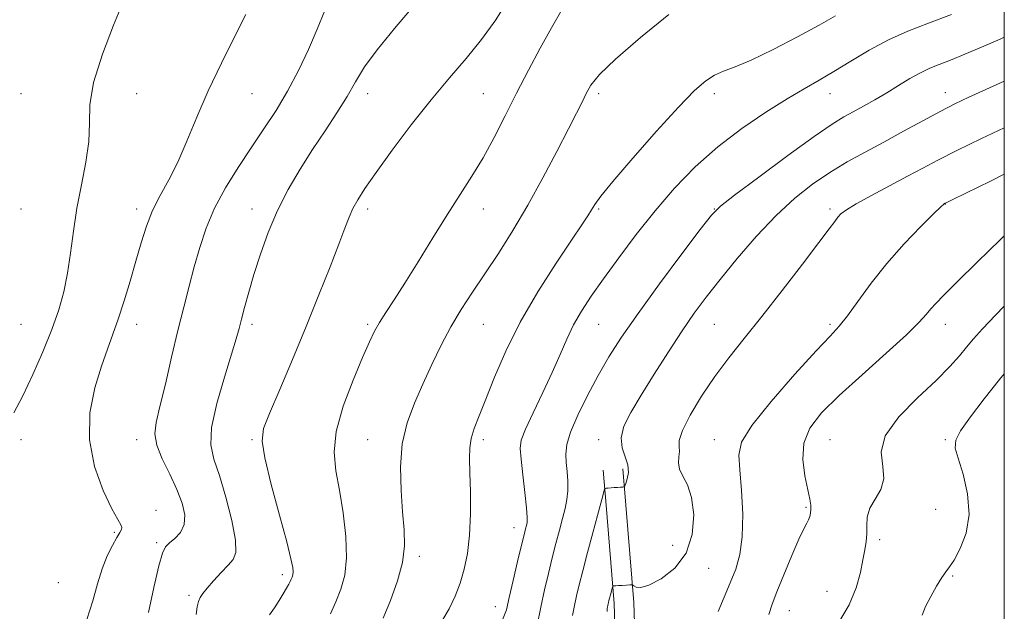
# Model space of a CAD drawing. Extents: x 2112300 to 2115200, y 294800 to 297700.
# Drawn here: x 2114702 to 2115000, y 297279 to 297458 of the extents above; entities that cross this region are included whole.
import ezdxf

# ---------------------------------------------------------------- set-up
doc = ezdxf.new("R2010")
doc.units = 0
doc.header["$MEASUREMENT"] = 0
for name, color, linetype, lineweight in [('BREAKLINE DTM HARD', 7, 'Continuous', 0), ('CONTOUR INDEX', 41, 'Continuous', 13), ('CONTOUR INTERMEDIATE', 44, 'Continuous', 0), ('GRID LINE', 7, 'Continuous', 0), ('SPOT ELEVATION DTM', 2, 'Continuous', 13)]:
    doc.layers.add(name, color=color, linetype=linetype, lineweight=lineweight)

msp = doc.modelspace()

# ---------------------------------------------------------------- linework, layer by layer
at = {"layer": 'BREAKLINE DTM HARD', "extrusion": (0.005499898323068157, -0.06669416931996443, 0.9977583068544986), "elevation": -7130.009183139498, "flags": 128}
msp.add_lwpolyline([(2132159.467630371, 122300.1737720404), (2132159.467630371, 122289.5641773262)], dxfattribs=at)
at = {"layer": 'BREAKLINE DTM HARD', "extrusion": (0.005475544840180805, -0.06642858795120449, 0.9977761578187325), "elevation": -7102.531544451769, "flags": 128}
msp.add_lwpolyline([(2132160.974109564, 122380.0834653864), (2132160.974109564, 122368.9813349601)], dxfattribs=at)
at = {"layer": 'BREAKLINE DTM HARD'}
for points in [[(2114879.37, 297310.74, 1069.66), (2114881.82, 297280.89, 1067.64), (2114883.1, 297240.29, 1066.43), (2114882.06, 297197.1, 1066.1), (2114876.87, 297159.49, 1066.75), (2114871.9, 297123.25, 1067.15), (2114871.07, 297085.8, 1066.98), (2114872.88, 297054.86, 1066.36), (2114871.08, 297017.8, 1066.1), (2114867.21, 296982.23, 1064.39), (2114861.53, 296945.11, 1063.11), (2114863.78, 296912.22, 1060.39), (2114868.33, 296878.15, 1057.79), (2114866.59, 296837.53, 1057.07), (2114863.33, 296803.62, 1056.54), (2114863.17, 296790.74, 1055.79)], [(2114885.39, 297310.74, 1069.63), (2114887.81, 297281.23, 1067.64), (2114889.1, 297240.31, 1066.43), (2114888.05, 297196.62, 1066.1), (2114882.81, 297158.67, 1066.75), (2114877.89, 297122.77, 1067.15), (2114877.07, 297085.91, 1066.98), (2114878.89, 297054.89, 1066.36), (2114877.06, 297017.33, 1066.1), (2114873.16, 296981.45, 1064.39), (2114867.56, 296944.86, 1063.11), (2114869.75, 296912.82, 1060.39), (2114874.35, 296878.42, 1057.79), (2114872.58, 296837.11, 1057.07), (2114869.33, 296803.29, 1056.54), (2114869.17, 296790.66, 1055.79)]]:
    msp.add_polyline3d(points, dxfattribs=at)
at = {"layer": 'CONTOUR INDEX', "flags": 128}
for points, elevation in [([(2114699.924, 297338.726), (2114702.655, 297343.9), (2114705.706, 297350.288), (2114708.75, 297357.254), (2114711.451, 297363.998), (2114713.552, 297369.948), (2114715.11, 297375.439), (2114716.263, 297381.034), (2114717.163, 297387.172), (2114718.027, 297393.806), (2114719.087, 297400.767), (2114720.46, 297407.851), (2114721.809, 297414.713), (2114722.682, 297420.974), (2114722.855, 297426.496), (2114723.032, 297432.112), (2114724.147, 297438.897), (2114726.791, 297447.427), (2114730.188, 297456.285), (2114733.219, 297463.553)], 1090), ([(2114795.858, 297277.793), (2114797.494, 297281.454), (2114799.022, 297285.207), (2114800.203, 297289.449), (2114800.775, 297294.705), (2114800.563, 297301.254), (2114799.756, 297308.408), (2114798.631, 297315.237), (2114797.52, 297321.127), (2114796.975, 297326.743), (2114797.599, 297333.068), (2114799.742, 297340.69), (2114802.722, 297348.615), (2114805.6, 297355.454), (2114807.678, 297360.21), (2114809.221, 297363.451), (2114810.734, 297366.136), (2114812.66, 297369.135), (2114815.185, 297372.96), (2114818.437, 297378.03), (2114822.443, 297384.539), (2114826.846, 297391.77), (2114831.192, 297398.778), (2114835.129, 297404.878), (2114838.712, 297410.423), (2114842.096, 297416.024), (2114845.423, 297422.158), (2114848.779, 297428.764), (2114852.235, 297435.642), (2114855.825, 297442.579), (2114859.421, 297449.293), (2114862.859, 297455.486), (2114866.001, 297460.94)], 1080), ([(2114869.21, 297277.297), (2114869.804, 297280.321), (2114870.441, 297283.254), (2114871.232, 297286.577), (2114872.319, 297290.858), (2114873.771, 297296.384), (2114875.353, 297302.327), (2114876.759, 297307.578), (2114877.75, 297311.282), (2114878.365, 297313.581), (2114878.709, 297314.873), (2114878.899, 297315.521), (2114879.086, 297315.77), (2114879.431, 297315.831), (2114880.051, 297315.882), (2114880.893, 297315.95), (2114881.859, 297316.027), (2114882.85, 297316.103), (2114883.743, 297316.171), (2114884.415, 297316.221), (2114884.795, 297316.288), (2114885.031, 297316.575), (2114885.323, 297317.327), (2114885.778, 297318.718), (2114886.118, 297320.639), (2114885.97, 297322.905), (2114885.146, 297325.379), (2114884.205, 297328.099), (2114883.891, 297331.15), (2114884.796, 297334.65), (2114886.9, 297338.864), (2114890.03, 297344.091), (2114893.959, 297350.435), (2114898.243, 297357.222), (2114902.382, 297363.579), (2114906.063, 297368.925), (2114909.706, 297373.833), (2114913.914, 297379.166), (2114919.104, 297385.5), (2114924.936, 297392.262), (2114930.886, 297398.592), (2114936.539, 297403.823), (2114941.923, 297408.065), (2114947.178, 297411.621), (2114952.443, 297414.779), (2114957.844, 297417.774), (2114963.504, 297420.827), (2114969.446, 297424.068), (2114975.288, 297427.266), (2114980.547, 297430.1), (2114984.976, 297432.382), (2114989.279, 297434.448), (2114994.395, 297436.768), (2115000, 297439.269)], 1070), ([(2114975.129, 297277.403), (2114976.16, 297279.989), (2114977.694, 297283.067), (2114979.475, 297286.2), (2114981.105, 297288.796), (2114982.325, 297290.509), (2114983.416, 297291.978), (2114984.796, 297294.089), (2114986.679, 297297.533), (2114988.475, 297302.224), (2114989.389, 297307.878), (2114988.892, 297314.107), (2114987.507, 297320.097), (2114986.02, 297324.928), (2114985.141, 297328.05), (2114985.275, 297330.384), (2114986.75, 297333.221), (2114989.75, 297337.525), (2114993.869, 297342.948), (2114998.558, 297348.815), (2115000, 297350.546)], 1060)]:
    msp.add_lwpolyline(points, dxfattribs=dict(at, elevation=elevation))
at = {"layer": 'CONTOUR INTERMEDIATE', "flags": 128}
for points, elevation in [([(2114777.433, 297277.469), (2114778.89, 297279.617), (2114780.317, 297281.808), (2114781.594, 297283.86), (2114782.61, 297285.564), (2114783.292, 297286.775), (2114783.72, 297287.612), (2114784.016, 297288.259), (2114784.27, 297288.885), (2114784.467, 297289.592), (2114784.562, 297290.467), (2114784.468, 297291.769), (2114783.921, 297294.435), (2114782.614, 297299.571), (2114780.421, 297307.699), (2114777.944, 297316.988), (2114775.97, 297325.023), (2114775.154, 297330.167), (2114775.643, 297333.918), (2114777.455, 297338.551), (2114780.517, 297345.764), (2114784.381, 297354.935), (2114788.505, 297364.864), (2114792.401, 297374.447), (2114795.793, 297382.978), (2114798.458, 297389.845), (2114800.279, 297394.672), (2114801.558, 297398.007), (2114802.702, 297400.627), (2114804.13, 297403.298), (2114806.303, 297406.726), (2114809.692, 297411.604), (2114814.565, 297418.319), (2114820.374, 297426.04), (2114826.366, 297433.632), (2114831.927, 297440.239), (2114836.992, 297446.133), (2114841.634, 297451.863), (2114845.926, 297457.889), (2114849.941, 297464.292)], 1082), ([(2114755.219, 297277.571), (2114755.54, 297279.885), (2114755.916, 297281.498), (2114756.416, 297282.729), (2114757.223, 297283.951), (2114758.549, 297285.553), (2114760.498, 297287.775), (2114762.742, 297290.256), (2114764.849, 297292.485), (2114766.427, 297294.232), (2114767.248, 297296.38), (2114767.13, 297300.094), (2114765.997, 297306.072), (2114764.214, 297313.153), (2114762.259, 297319.711), (2114760.597, 297324.651), (2114759.662, 297328.996), (2114759.875, 297334.301), (2114761.45, 297341.564), (2114763.747, 297349.561), (2114765.918, 297356.511), (2114767.326, 297361.145), (2114768.179, 297364.236), (2114768.901, 297367.067), (2114769.846, 297370.695), (2114771.106, 297375.266), (2114772.703, 297380.697), (2114774.666, 297386.859), (2114777.031, 297393.438), (2114779.839, 297400.073), (2114783.099, 297406.472), (2114786.691, 297412.612), (2114790.464, 297418.537), (2114794.249, 297424.261), (2114797.817, 297429.667), (2114800.92, 297434.605), (2114803.499, 297439.065), (2114806.233, 297443.58), (2114809.987, 297448.825), (2114815.319, 297455.275), (2114821.564, 297462.626)], 1084), ([(2114722.083, 297276.082), (2114723.892, 297281.682), (2114725.344, 297286.855), (2114726.734, 297291.462), (2114728.271, 297295.376), (2114729.816, 297298.529), (2114731.145, 297300.865), (2114732.072, 297302.388), (2114732.577, 297303.333), (2114732.681, 297303.992), (2114732.361, 297304.75), (2114731.433, 297306.357), (2114729.67, 297309.656), (2114727.059, 297315.208), (2114724.435, 297322.452), (2114722.847, 297330.549), (2114723.037, 297338.707), (2114724.515, 297346.334), (2114726.481, 297352.886), (2114728.297, 297358.06), (2114729.956, 297362.516), (2114731.611, 297367.153), (2114733.369, 297372.632), (2114735.166, 297378.65), (2114736.893, 297384.666), (2114738.497, 297390.241), (2114740.135, 297395.357), (2114742.021, 297400.102), (2114744.305, 297404.625), (2114746.891, 297409.33), (2114749.624, 297414.684), (2114752.41, 297421.041), (2114755.414, 297428.314), (2114758.867, 297436.302), (2114762.85, 297444.689), (2114766.856, 297452.705), (2114770.231, 297459.463)], 1088), ([(2114740.714, 297278.144), (2114742.373, 297285.794), (2114743.894, 297292.287), (2114744.998, 297296.171), (2114745.94, 297298.099), (2114747.11, 297299.254), (2114748.734, 297300.633), (2114750.407, 297302.48), (2114751.561, 297304.855), (2114751.747, 297307.806), (2114750.979, 297311.345), (2114749.386, 297315.475), (2114747.186, 297320.105), (2114744.933, 297324.774), (2114743.269, 297328.928), (2114742.687, 297332.304), (2114743.09, 297335.794), (2114744.231, 297340.584), (2114745.867, 297347.451), (2114747.761, 297355.557), (2114749.679, 297363.658), (2114751.438, 297370.789), (2114753.065, 297377.092), (2114754.642, 297382.988), (2114756.282, 297388.837), (2114758.231, 297394.751), (2114760.77, 297400.781), (2114764.073, 297406.94), (2114767.894, 297413.095), (2114771.879, 297419.074), (2114775.737, 297424.781), (2114779.412, 297430.424), (2114782.911, 297436.287), (2114786.22, 297442.543), (2114789.252, 297448.914), (2114791.901, 297455.013), (2114794.132, 297460.654)], 1086), ([(2114811.811, 297276.453), (2114814.05, 297281.858), (2114816.196, 297287.726), (2114817.75, 297293.381), (2114818.356, 297298.381), (2114818.234, 297303.227), (2114817.746, 297308.658), (2114817.255, 297315.17), (2114817.108, 297322.294), (2114817.65, 297329.321), (2114819.116, 297335.716), (2114821.294, 297341.641), (2114823.862, 297347.43), (2114826.56, 297353.326), (2114829.371, 297359.2), (2114832.343, 297364.828), (2114835.521, 297370.091), (2114838.953, 297375.288), (2114842.691, 297380.82), (2114846.76, 297387.023), (2114851.103, 297393.969), (2114855.639, 297401.666), (2114860.227, 297409.952), (2114864.491, 297417.992), (2114867.992, 297424.784), (2114870.436, 297429.616), (2114872.092, 297432.938), (2114873.371, 297435.495), (2114874.801, 297438.028), (2114877.373, 297441.276), (2114882.195, 297445.978), (2114889.799, 297452.468), (2114898.414, 297459.452)], 1078), ([(2114829.593, 297275.573), (2114831.847, 297279.296), (2114833.677, 297283.123), (2114835.181, 297287.107), (2114836.432, 297291.342), (2114837.398, 297296.088), (2114838.024, 297301.645), (2114838.284, 297308.107), (2114838.279, 297314.724), (2114838.139, 297320.537), (2114838.005, 297324.862), (2114838.055, 297328.103), (2114838.475, 297330.938), (2114839.423, 297334.013), (2114840.924, 297337.839), (2114842.973, 297342.897), (2114845.602, 297349.517), (2114848.988, 297357.439), (2114853.351, 297366.252), (2114858.699, 297375.439), (2114864.227, 297384.056), (2114868.919, 297391.051), (2114872.026, 297395.686), (2114873.845, 297398.476), (2114874.934, 297400.253), (2114875.927, 297401.885), (2114877.752, 297404.409), (2114881.409, 297408.9), (2114887.451, 297415.933), (2114894.643, 297424.076), (2114901.303, 297431.398), (2114906.155, 297436.41), (2114909.548, 297439.408), (2114912.237, 297441.131), (2114914.965, 297442.304), (2114918.432, 297443.594), (2114923.323, 297445.649), (2114929.976, 297448.876), (2114937.324, 297452.7), (2114943.948, 297456.304), (2114948.879, 297459.078)], 1076), ([(2114848.035, 297275.938), (2114849.162, 297278.953), (2114850.062, 297282.738), (2114851.247, 297287.922), (2114852.577, 297293.613), (2114853.745, 297298.543), (2114854.523, 297301.757), (2114854.977, 297303.566), (2114855.249, 297304.596), (2114855.438, 297305.496), (2114855.485, 297307.004), (2114855.286, 297309.883), (2114854.792, 297314.535), (2114854.161, 297319.932), (2114853.599, 297324.688), (2114853.336, 297327.879), (2114853.671, 297330.429), (2114854.926, 297333.72), (2114857.259, 297338.735), (2114860.19, 297344.839), (2114863.077, 297350.993), (2114865.444, 297356.381), (2114867.478, 297361.072), (2114869.528, 297365.355), (2114871.921, 297369.548), (2114874.878, 297374.071), (2114878.596, 297379.368), (2114883.194, 297385.722), (2114888.482, 297392.761), (2114894.193, 297399.948), (2114900.134, 297406.833), (2114906.405, 297413.311), (2114913.181, 297419.363), (2114920.487, 297424.938), (2114927.742, 297429.853), (2114934.212, 297433.891), (2114939.415, 297436.97), (2114943.875, 297439.537), (2114948.365, 297442.175), (2114953.479, 297445.295), (2114959.099, 297448.634), (2114964.927, 297451.759), (2114970.79, 297454.385), (2114977.009, 297456.815), (2114984.033, 297459.502)], 1074), ([(2114858.529, 297274.374), (2114859.621, 297279.838), (2114860.752, 297285.087), (2114861.893, 297290.033), (2114863.032, 297294.701), (2114864.153, 297299.092), (2114865.211, 297303.119), (2114866.159, 297306.669), (2114866.945, 297309.697), (2114867.511, 297312.418), (2114867.795, 297315.11), (2114867.77, 297317.975), (2114867.55, 297320.892), (2114867.284, 297323.664), (2114867.156, 297326.231), (2114867.486, 297329.091), (2114868.631, 297332.88), (2114870.816, 297338.007), (2114873.736, 297343.96), (2114876.957, 297349.997), (2114880.228, 297355.662), (2114884.032, 297361.626), (2114889.041, 297368.844), (2114895.549, 297377.78), (2114902.364, 297386.935), (2114907.917, 297394.318), (2114911.27, 297398.634), (2114913.999, 297401.374), (2114918.308, 297404.722), (2114925.649, 297410.208), (2114934.465, 297416.725), (2114942.45, 297422.51), (2114947.884, 297426.25), (2114951.397, 297428.432), (2114954.212, 297429.993), (2114957.316, 297431.703), (2114960.762, 297433.656), (2114964.373, 297435.778), (2114967.977, 297437.975), (2114971.426, 297440.064), (2114974.58, 297441.838), (2114977.403, 297443.185), (2114980.28, 297444.355), (2114983.698, 297445.693), (2114988.024, 297447.464), (2114993.134, 297449.624), (2114998.782, 297452.05), (2115000, 297452.581)], 1072), ([(2114879.668, 297278.528), (2114879.744, 297279.307), (2114879.813, 297279.846), (2114879.896, 297280.342), (2114879.987, 297280.803), (2114880.086, 297281.256), (2114880.216, 297281.799), (2114880.408, 297282.55), (2114880.675, 297283.564), (2114880.963, 297284.64), (2114881.198, 297285.518), (2114881.335, 297286.005), (2114881.43, 297286.188), (2114881.564, 297286.223), (2114881.821, 297286.242), (2114882.301, 297286.274), (2114883.103, 297286.323), (2114884.26, 297286.391), (2114885.518, 297286.463), (2114886.554, 297286.522), (2114887.147, 297286.542), (2114887.475, 297286.468), (2114887.823, 297286.236), (2114888.491, 297285.875), (2114889.862, 297285.795), (2114892.339, 297286.497), (2114896.073, 297288.403), (2114900.206, 297291.605), (2114903.629, 297296.116), (2114905.482, 297301.78), (2114905.903, 297307.756), (2114905.276, 297313.036), (2114904.012, 297316.873), (2114902.607, 297319.557), (2114901.584, 297321.643), (2114901.298, 297323.577), (2114901.456, 297325.384), (2114901.603, 297326.984), (2114901.469, 297328.431), (2114901.547, 297330.315), (2114902.516, 297333.362), (2114904.862, 297338.04), (2114908.289, 297343.784), (2114912.303, 297349.77), (2114916.546, 297355.433), (2114921.197, 297361.235), (2114926.567, 297367.895), (2114932.736, 297375.766), (2114938.861, 297383.743), (2114943.866, 297390.354), (2114946.977, 297394.524), (2114948.634, 297396.768), (2114949.576, 297397.995), (2114950.529, 297399.019), (2114952.155, 297400.267), (2114955.097, 297402.07), (2114959.72, 297404.623), (2114965.258, 297407.576), (2114970.668, 297410.443), (2114975.27, 297412.906), (2114979.856, 297415.321), (2114985.583, 297418.21), (2114993.131, 297421.88), (2115000, 297425.164)], 1068), ([(2114913.373, 297278.487), (2114915.157, 297282.791), (2114917.006, 297287.199), (2114918.645, 297291.346), (2114919.902, 297295.754), (2114920.631, 297301.162), (2114920.75, 297307.964), (2114920.436, 297315.164), (2114919.929, 297321.416), (2114919.611, 297325.888), (2114920.437, 297329.794), (2114923.502, 297334.859), (2114929.382, 297342.189), (2114936.566, 297350.394), (2114943.025, 297357.465), (2114947.271, 297361.995), (2114950.001, 297364.995), (2114952.451, 297368.081), (2114955.637, 297372.498), (2114959.668, 297378.018), (2114964.429, 297384.041), (2114969.68, 297389.966), (2114974.688, 297395.177), (2114978.595, 297399.053), (2114980.793, 297401.185), (2114981.678, 297402.01), (2114981.895, 297402.175), (2114981.986, 297402.224), (2114982.076, 297402.271), (2114982.188, 297402.328), (2114982.548, 297402.503), (2114984.192, 297403.299), (2114988.358, 297405.319), (2114995.823, 297408.961), (2115000, 297411.045)], 1066), ([(2114928.654, 297277.524), (2114929.639, 297280.709), (2114931.103, 297284.401), (2114933.226, 297289.621), (2114935.621, 297295.441), (2114937.76, 297300.447), (2114939.238, 297303.587), (2114940.148, 297305.271), (2114940.706, 297306.272), (2114941.091, 297307.234), (2114941.334, 297308.283), (2114941.43, 297309.413), (2114941.361, 297310.7), (2114941.059, 297312.54), (2114940.444, 297315.407), (2114939.561, 297319.576), (2114938.951, 297324.524), (2114939.28, 297329.528), (2114941.119, 297334.096), (2114944.654, 297338.674), (2114949.976, 297343.938), (2114956.907, 297350.261), (2114964.199, 297356.79), (2114970.335, 297362.37), (2114974.211, 297366.154), (2114976.361, 297368.53), (2114977.735, 297370.199), (2114979.244, 297371.877), (2114981.66, 297374.346), (2114985.719, 297378.402), (2114991.796, 297384.444), (2114998.824, 297391.271), (2115000, 297392.35)], 1064), ([(2114949.816, 297275.004), (2114953.032, 297280.5), (2114955.171, 297285.663), (2114956.429, 297290.253), (2114957.195, 297294.111), (2114957.784, 297297.167), (2114958.202, 297299.69), (2114958.379, 297302.038), (2114958.338, 297304.5), (2114958.459, 297307.095), (2114959.216, 297309.776), (2114960.841, 297312.527), (2114962.608, 297315.46), (2114963.553, 297318.717), (2114963.161, 297322.44), (2114962.715, 297326.75), (2114963.95, 297331.767), (2114968.019, 297337.471), (2114973.743, 297343.303), (2114979.361, 297348.564), (2114983.505, 297352.732), (2114986.377, 297355.985), (2114988.57, 297358.673), (2114990.689, 297361.201), (2114993.377, 297364.182), (2114997.29, 297368.283), (2115000, 297371.017)], 1062)]:
    msp.add_lwpolyline(points, dxfattribs=dict(at, elevation=elevation))
at = {"layer": 'GRID LINE', "flags": 128}
msp.add_lwpolyline([(2112500, 295000), (2115000, 295000), (2115000, 297500), (2112500, 297500), (2112500, 295000)], dxfattribs=at)
at = {"layer": 'SPOT ELEVATION DTM'}
for p in [(2114702.16, 297435.53, 1090.97), (2114737.16, 297435.53, 1089.2), (2114772.16, 297435.53, 1087.17), (2114807.16, 297435.53, 1083.45), (2114842.16, 297435.53, 1080.92), (2114877.16, 297435.53, 1077.64), (2114912.16, 297435.53, 1075.55), (2114947.16, 297435.53, 1073.32), (2114982.15, 297435.74, 1070.64), (2114982.12, 297402.01, 1065.96), (2114702.16, 297400.53, 1091.34), (2114737.16, 297400.53, 1088.46), (2114772.16, 297400.53, 1084.6), (2114807.16, 297400.53, 1081.58), (2114842.16, 297400.53, 1079.35), (2114877.16, 297400.53, 1075.8), (2114912.16, 297400.53, 1072.05), (2114947.16, 297400.53, 1068.34), (2114702.16, 297365.53, 1091.09), (2114737.16, 297365.53, 1087.39), (2114772.16, 297365.53, 1083.6), (2114807.16, 297365.53, 1080.26), (2114842.16, 297365.53, 1077.08), (2114877.16, 297365.53, 1073.06), (2114912.16, 297365.53, 1068.97), (2114947.16, 297365.53, 1066.33), (2114982.16, 297365.53, 1063.33), (2114702.16, 297330.53, 1089.48), (2114737.16, 297330.53, 1086.53), (2114772.16, 297330.53, 1082.18), (2114807.16, 297330.53, 1078.83), (2114842.16, 297330.53, 1075.58), (2114877.16, 297330.53, 1070.51), (2114912.16, 297330.53, 1066.69), (2114947.16, 297330.53, 1062.88), (2114982.16, 297330.53, 1060.24), (2114743.03, 297309.16, 1087.3), (2114939.94, 297310.05, 1064.2), (2114979.24, 297309.48, 1061.4), (2114851.43, 297303.87, 1074.7), (2114730.46, 297302.5, 1088.2), (2114962.28, 297300.26, 1061.6), (2114743.26, 297299.39, 1086.3), (2114899.52, 297298.49, 1069.5), (2114822.85, 297295.18, 1077.6), (2114910.46, 297291.52, 1067.1), (2114781.32, 297289.62, 1082.4), (2114984.38, 297289.27, 1059.8), (2114713.48, 297287.27, 1089.3), (2114752.98, 297283.42, 1084.3), (2114946.25, 297284.61, 1062.9), (2114845.82, 297279.98, 1074.7), (2114934.92, 297278.76, 1063.2)]:
    msp.add_point(p, dxfattribs=at)

doc.saveas('drawing.dxf')
